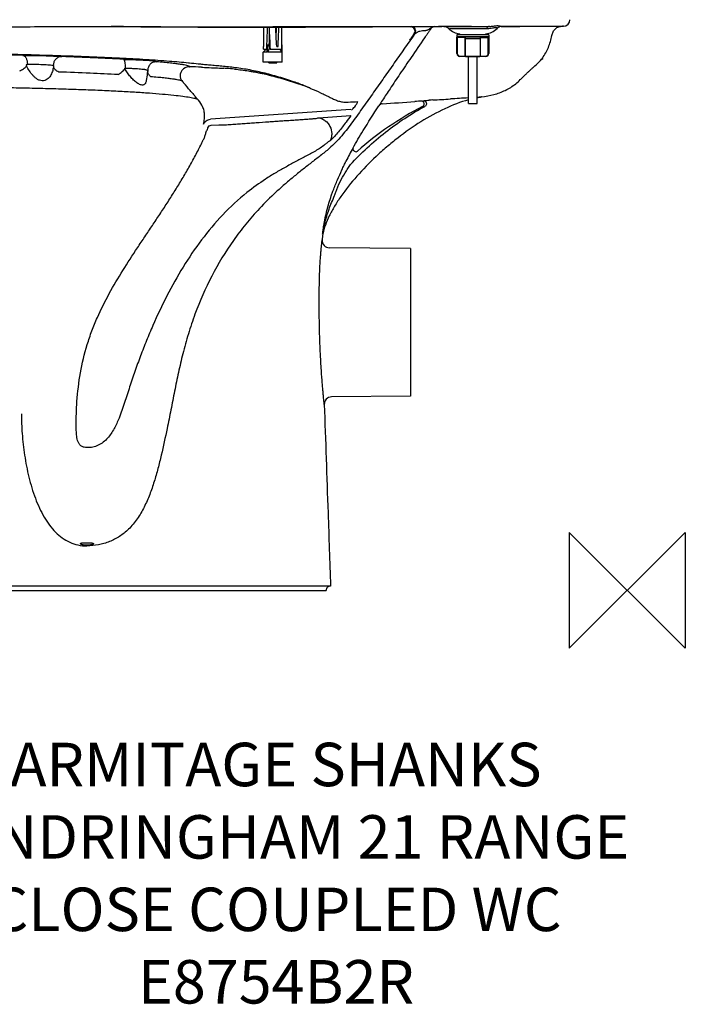
# Model space of a CAD drawing. Units: millimetres. Extents: x -676 to 40, y -286 to 778.
# Drawn here: x -419 to 40, y -286 to 394 of the extents above; entities that cross this region are included whole.
import ezdxf

# ---------------------------------------------------------------- set-up
doc = ezdxf.new("R2010")
doc.units = ezdxf.units.MM
doc.header["$LTSCALE"] = 54.820741
for name, color, linetype in [('DETAIL', 2, 'CONTINUOUS'), ('Origin', 6, 'CONTINUOUS'), ('Text', 7, 'CONTINUOUS')]:
    doc.layers.add(name, color=color, linetype=linetype)
doc.styles.add('Fastrack', font='simplex.shx')

# ---------------------------------------------------------------- blocks, each defined once
blk = doc.blocks.new('ORIGIN')
at = {"layer": 'Origin'}
blk.add_lwpolyline([(-20, 20), (-20, -20), (20, 20), (20, -20)], close=True, dxfattribs=at)

msp = doc.modelspace()

# ---------------------------------------------------------------- linework, layer by layer
at = {"layer": 'DETAIL'}
for p, q in [((-250.88, 388.49), (-252.11, 388.49)), ((-237.32, 388.54), (-238.25, 388.54)), ((-237.1, 388.55), (-237.32, 388.54)), ((-141.39, 389.14), (-139.71, 389.15)), ((-126.65, 389.08), (-126.68, 389.11)), ((-74.2, 389.29), (-86.42, 389.25)), ((-86.4, 389.26), (-86.42, 389.25)), ((-86.42, 389.26), (-86.4, 389.26)), ((-74.16, 389.29), (-74.2, 389.29)), ((-44.66, 389.39), (-74.16, 389.29)), ((-74.16, 389.29), (-44.6, 389.39)), ((-44.54, 389.39), (-44.66, 389.39)), ((-44.6, 389.39), (-44.42, 389.39)), ((-44.23, 389.39), (-44.54, 389.39)), ((-44.42, 389.39), (-44.08, 389.39)), ((-44.08, 389.39), (-44.25, 389.39)), ((-141.35, 386.37), (-139.67, 386.37)), ((-95.6, 383.5), (-117.6, 383.5)), ((-117.6, 383.5), (-117.6, 381.82)), ((-117.6, 381.82), (-117.6, 381.8)), ((-95.61, 382.1), (-117.59, 382.1)), ((-112.58, 381.6), (-117.59, 381.6)), ((-117.59, 370.5), (-117.59, 381.6)), ((-117.3, 381.69), (-117.3, 381.6)), ((-117.3, 381.6), (-117.3, 370.5)), ((-95.91, 381.8), (-117.29, 381.8)), ((-115.6, 383.5), (-115.6, 384.1)), ((-112.58, 381.8), (-112.58, 381.6)), ((-111.78, 380.8), (-101.42, 380.8)), ((-111.78, 368.5), (-111.78, 380.8)), ((-111.58, 368.8), (-111.58, 380.8)), ((-101.62, 380.8), (-101.62, 368.8)), ((-101.42, 380.8), (-101.42, 368.5)), ((-100.62, 381.8), (-100.62, 381.6)), ((-100.62, 381.6), (-95.6, 381.6)), ((-97.6, 383.5), (-97.6, 384.1)), ((-95.9, 370.5), (-95.9, 381.69)), ((-95.6, 383.5), (-95.6, 381.82)), ((-95.6, 381.82), (-95.6, 381.8)), ((-95.6, 381.6), (-95.6, 370.5)), ((-251, 375.5), (-250.97, 375.5)), ((-251, 373.5), (-251, 375.5)), ((-248.48, 376.5), (-247.6, 376.5)), ((-248.48, 371.5), (-248.48, 376.5)), ((-247.9, 371.5), (-247.9, 376.5)), ((-247.9, 371.5), (-246.5, 374.3)), ((-247.6, 376.5), (-246.5, 374.3)), ((-247.3, 376.36), (-247.38, 376.06)), ((-247.29, 376.43), (-247.3, 376.36)), ((-247.24, 376.66), (-247.29, 376.43)), ((-246.5, 374.5), (-246.6, 374.5)), ((-241.89, 375.5), (-240.93, 375.5)), ((-238.03, 376.5), (-238.34, 376.5)), ((-238.03, 371.5), (-238.03, 376.5)), ((-238, 364.5), (-238, 376.5)), ((-251.2, 371.5), (-249.2, 373.5)), ((-248.48, 371.5), (-251.2, 371.5)), ((-251.2, 364.5), (-251.2, 371.5)), ((-251, 373.5), (-248.48, 373.5)), ((-238.03, 371.5), (-247.9, 371.5)), ((-246.41, 373.5), (-238.38, 373.5)), ((-238.03, 371.5), (-240.02, 373.5)), ((-117.3, 370.5), (-117.59, 370.5)), ((-115.6, 368.8), (-97.6, 368.8)), ((-115.6, 368.8), (-115.6, 368.5)), ((-111.78, 368.5), (-115.6, 368.5)), ((-111.56, 368.5), (-101.64, 368.5)), ((-109.6, 336), (-109.6, 368.5)), ((-103.6, 336), (-103.6, 368.5)), ((-97.6, 368.5), (-101.42, 368.5)), ((-97.6, 368.8), (-97.6, 368.5)), ((-95.9, 370.5), (-95.6, 370.5)), ((-59.35, 366.5), (-58.35, 367.08)), ((-58.35, 367.08), (-58.88, 367.08)), ((-58.35, 367.08), (-58.35, 367.84)), ((-325.81, 365.36), (-324.74, 364.9)), ((-301.94, 361.43), (-301.87, 361.42)), ((-238, 364.5), (-251.2, 364.5)), ((-247.35, 364), (-247.35, 364.5)), ((-247.35, 364), (-241.85, 364)), ((-241.85, 364), (-241.85, 364.5)), ((-331.96, 359.36), (-330.89, 358.9)), ((-229.21, 350.69), (-229.51, 350.79)), ((-296.44, 338.99), (-298.01, 340.81)), ((-204.91, 340.18), (-204.59, 340.02)), ((-193.33, 336.97), (-192.55, 337.02)), ((-109.6, 336), (-103.6, 336)), ((-190.77, 331.9), (-287.65, 325.13)), ((-212.98, 326.22), (-190.69, 327.78)), ((-287.09, 321.04), (-281.87, 321.4)), ((-209.16, 253), (-209.14, 253.17)), ((-208.79, 252.91), (-208.75, 253.1)), ((-210.08, 245.93), (-210.08, 245.91)), ((-149.6, 236), (-205.57, 236.49)), ((-149.6, 236), (-149.6, 134)), ((-149.6, 134), (-204.1, 133.52)), ((-372.81, 30.7), (-372.78, 30.7)), ((-372.78, 30.7), (-372.78, 31.13)), ((-333.09, 3), (-554.01, 3)), ((-251.89, 3), (-333.09, 3)), ((-204.7, 3), (-251.89, 3)), ((-551.01, 0), (-207.7, 0))]:
    msp.add_line(p, q, dxfattribs=at)
for centre, radius, start, end in [((-609.05, -31058.13), 31448.3, 89.414531, 89.539137), ((-149.42, 385.97), 3, 325.01106, 90.25609), ((-148.99, 386.1), 3, 325.01846, 90.19488), ((-133.34, 386.15), 3, 90.19546, 145.17549), ((-133.01, 386.05), 3, 103.98486, 145.17261), ((-133.01, 386.04), 3.01, 90.28111, 103.95543), ((-126.66, 384.11), 5, 45.74469, 90.23136), ((-126.63, 384.08), 5, 45.86309, 90.24555), ((-114.1, 397), 13, 225.74431, 263.37065), ((-93.3, 2089.63), 1700.37, 269.59209, 269.93857), ((-99.1, 397), 13, 276.63009, 315.14153), ((-99.1, 397), 13, 276.63429, 315.14162), ((-86.4, 384.25), 5, 90.22373, 134.88403), ((-86.4, 384.28), 4.97, 134.45857, 134.95129), ((-86.36, 384.32), 4.97, 94.33024, 135.13159), ((-86.38, 384.26), 5, 90.212, 134.46132), ((-44.19, 376.53), 12.86, 90.20961, 92.09109), ((-44.1, 393.89), 4.5, 270.22379, 0), ((2572.41, -1491.39), 3296, 145.37457, 145.66206), ((-117.36, 381.8), 0.242, 180.10108, 181.05972), ((-117.29, 382.1), 0.3, 179.97607, 269.96969), ((-100.61, 380.8), 1, 167.17213, 179.97178), ((-100.62, 380.8), 1, 154.28998, 167.12993), ((-100.61, 380.8), 1, 141.43502, 154.25257), ((-100.61, 380.8), 1, 128.56917, 141.39346), ((-100.61, 380.79), 1.01, 115.71722, 128.52799), ((-100.61, 380.79), 1.01, 102.85351, 115.68074), ((-100.61, 380.79), 1.01, 90.02749, 102.81282), ((-95.91, 382.1), 0.3, 270.03031, 0.02393), ((-97.38, 381.97), 1.78, 1.57166, 2.06333), ((-117.11, 381.82), 21.51, 359.9882, 0.29274), ((-95.29, 381.79), 0.312, 178.98258, 179.66371), ((-100.01, 397.14), 16.6, 285.40353, 285.86745), ((-542.64, -4374.57), 4745.45, 88.48245, 89.11613), ((-115.6, 370.5), 2, 180, 270), ((-115.6, 370.5), 1.7, 180, 270), ((-97.6, 370.5), 2, 270, 0), ((-97.6, 370.5), 1.7, 270, 0), ((-302.18, 355.28), 6.15, 87.79773, 145.76344), ((-363.53, -1210.58), 1573.21, 87.4564, 87.75385), ((-289.7, 137.23), 223.39, 86.62918, 87.09739), ((-284.95, 217.94), 142.54, 84.37219, 86.62732), ((-302.11, 355.24), 6.23, 145.83562, 165.22489), ((-289.05, 189.64), 171.21, 76.53164, 77.27288), ((-290.36, 178.69), 182.17, 76.69066, 76.93255), ((-302.38, 355.21), 5.96, 207.28947, 220.62947), ((-394.85, 276.39), 115.55, 40.29713, 40.43194), ((-366.17, 300.75), 77.92, 39.9792, 40.27288), ((-400.66, 271.85), 122.92, 39.81981, 39.97294), ((-443.11, 236.43), 178.2, 39.65643, 39.82643), ((-288.37, 172.31), 187.7, 68.31061, 70.37696), ((-275.59, 204.58), 152.99, 68.07701, 68.29163), ((38.13, 631.62), 444.48, 220.51577, 220.8645), ((-12.44, -1423.02), 1765.61, 93.15463, 93.55979), ((-90.19, 272.89), 68.5, 98.67918, 101.30357), ((-88.83, 266.83), 74.72, 99.19363, 101.40052), ((-326.05, 313.37), 39.15, 40.45714, 40.87168), ((-306.57, 327.51), 14.96, 16.81951, 22.50719), ((-168.83, 332.86), 2.99, 93.67659, 146.82206), ((5.17, -1838.89), 2181.58, 93.8556, 93.98926), ((-155.9, 422.2), 85.67, 279.66124, 280.53176), ((-126.21, 179.23), 159.45, 92.87562, 93.73449), ((-187.07, 1348.65), 1011.56, 272.99526, 273.68458), ((-523.84, 422), 256.1, 335.50475, 335.82559), ((-14.26, 207.79), 200.35, 150.83904, 153.83332), ((-44.94, 226.17), 166.31, 173.18213, 174.54946), ((-208.21, 245.72), 2, 167.63266, 172.83428), ((-208.09, 245.67), 2, 167.99227, 173.16039), ((-205.52, 241.49), 5, 174.54146, 269.4998), ((-204.06, 128.52), 5, 90.49972, 181.93292)]:
    msp.add_arc(centre, radius, start, end, dxfattribs=at)
for centre, major_axis, ratio, start_param, end_param in [((-244.6, 364.88), (0, 122.12), 0.052408, 1.37497, 1.483708), ((-244.6, 402.12), (5.55, 122.12), 0.02615, -4.600775, -4.474626), ((-244.6, 402.12), (-5.55, 122.12), 0.02615, 1.679967, 1.806184), ((-244.6, 364.88), (-5.55, 122.12), 0.02615, -1.484896, -1.375728), ((-244.6, 364.88), (2.82, 62.01), 0.02615, -1.27966, -1.175467), ((-244.6, 364.88), (5.55, 122.12), 0.02615, -1.48252, -1.37333), ((-244.6, 402.12), (0, 122.12), 0.052408, 4.475813, 4.602178), ((-244.6, 402.12), (2.82, 62.01), 0.02615, -4.421253, -4.288102)]:
    msp.add_ellipse(centre, major_axis=major_axis, ratio=ratio, start_param=start_param, end_param=end_param, dxfattribs=at)
for points, knots in [([(-449.74, 388.94), (-441.06, 388.92), (-424.56, 388.97), (-400.65, 389.17), (-378.12, 389.27), (-363.4, 389.23), (-356.1, 389.15)], [0, 0, 0, 0, 0.277914, 0.528572, 0.766009, 1, 1, 1, 1]), ([(-356.1, 389.15), (-337.89, 389.07), (-300.68, 388.95), (-244.42, 389.08), (-187.32, 389.2), (-149.21, 389.27), (-130.16, 389.31)], [0, 0, 0, 0, 0.241806, 0.493978, 0.746989, 1, 1, 1, 1]), ([(-252.11, 388.49), (-259.11, 388.47), (-270.97, 388.44), (-282.84, 388.48), (-287.71, 388.53)], [0, 0, 0, 0, 0.589579, 1, 1, 1, 1]), ([(-252.1, 388.61), (-252.1, 388.61), (-252.08, 388.61), (-252.06, 388.62), (-252.01, 388.62), (-251.95, 388.62), (-251.87, 388.62), (-251.73, 388.63), (-251.5, 388.63), (-251.19, 388.64), (-250.81, 388.64), (-250.38, 388.65), (-249.69, 388.65), (-248.71, 388.66), (-247.43, 388.67), (-246.04, 388.68), (-245.09, 388.68), (-244.6, 388.69)], [0, 0, 0, 0, 0.001235, 0.004856, 0.010874, 0.019274, 0.030033, 0.043129, 0.0762, 0.118165, 0.16862, 0.227081, 0.29298, 0.4445, 0.617368, 0.804929, 1, 1, 1, 1]), ([(-250.89, 388.59), (-251.06, 388.59), (-251.3, 388.6), (-251.6, 388.6), (-251.78, 388.6), (-251.91, 388.6), (-252, 388.6), (-252.05, 388.61), (-252.08, 388.61), (-252.09, 388.61), (-252.1, 388.61), (-252.1, 388.61)], [0, 0, 0, 0, 0.430413, 0.602424, 0.744429, 0.855652, 0.935543, 0.963612, 0.983702, 0.995798, 1, 1, 1, 1]), ([(-244.6, 388.69), (-244.11, 388.69), (-243.15, 388.69), (-241.77, 388.69), (-240.49, 388.69), (-239.51, 388.69), (-238.82, 388.69), (-238.38, 388.69), (-238.01, 388.69), (-237.69, 388.69), (-237.47, 388.68), (-237.33, 388.68), (-237.25, 388.68), (-237.19, 388.68), (-237.14, 388.68), (-237.12, 388.67), (-237.1, 388.68), (-237.1, 388.67)], [0, 0, 0, 0, 0.195074, 0.382639, 0.55551, 0.707033, 0.772933, 0.831393, 0.881847, 0.923811, 0.95688, 0.969976, 0.980734, 0.989131, 0.995149, 0.998769, 1, 1, 1, 1]), ([(-237.1, 388.67), (-237.1, 388.67), (-237.11, 388.67), (-237.12, 388.67), (-237.14, 388.67), (-237.19, 388.67), (-237.27, 388.66), (-237.4, 388.66), (-237.55, 388.66), (-237.83, 388.65), (-238.06, 388.65), (-238.22, 388.65)], [0, 0, 0, 0, 0.004183, 0.016249, 0.036289, 0.064302, 0.144066, 0.25514, 0.397044, 0.569048, 1, 1, 1, 1]), ([(-219.89, 388.63), (-221.33, 388.62), (-227.06, 388.59), (-232.8, 388.56), (-237.1, 388.55)], [0, 0, 0, 0, 0.250278, 1, 1, 1, 1]), ([(-149.43, 388.97), (-149.39, 388.98), (-149.25, 389.01), (-149.1, 389.05), (-149, 389.1)], [0, 0, 0, 0, 0.242601, 1, 1, 1, 1]), ([(-149, 389.1), (-148.99, 389.1), (-148.95, 389.1), (-148.87, 389.1), (-148.72, 389.1), (-148.49, 389.11), (-148.17, 389.11), (-147.59, 389.12), (-146.7, 389.12), (-145.5, 389.13), (-144.17, 389.13), (-142.79, 389.14), (-141.86, 389.14), (-141.39, 389.14)], [0, 0, 0, 0, 0.003531, 0.013744, 0.032849, 0.062813, 0.104593, 0.157862, 0.293247, 0.455395, 0.632147, 0.815161, 1, 1, 1, 1]), ([(-139.71, 389.15), (-139.32, 389.15), (-138.54, 389.15), (-137.39, 389.16), (-136.29, 389.16), (-135.28, 389.16), (-134.54, 389.16), (-134.05, 389.16), (-133.78, 389.16), (-133.58, 389.16), (-133.45, 389.16), (-133.38, 389.15), (-133.35, 389.16), (-133.35, 389.15)], [0, 0, 0, 0, 0.183686, 0.365869, 0.542221, 0.704489, 0.840312, 0.89387, 0.936023, 0.966439, 0.986005, 0.996483, 1, 1, 1, 1]), ([(-139.67, 386.37), (-139.44, 386.4), (-138.98, 386.47), (-138.32, 386.64), (-137.68, 386.89), (-137.08, 387.22), (-136.62, 387.51), (-136.27, 387.72), (-136.06, 387.83), (-135.89, 387.88), (-135.82, 387.88), (-135.8, 387.87), (-135.8, 387.87)], [0, 0, 0, 0, 0.164308, 0.32842, 0.491874, 0.653982, 0.811751, 0.884028, 0.940937, 0.99062, 0.997742, 1, 1, 1, 1]), ([(-135.47, 387.76), (-135.47, 387.76), (-135.49, 387.73), (-135.5, 387.7), (-135.56, 387.62), (-135.63, 387.51), (-135.74, 387.35), (-135.87, 387.16), (-136.03, 386.91), (-136.31, 386.51), (-136.7, 385.94), (-137.22, 385.19), (-137.78, 384.38), (-138.16, 383.83), (-138.35, 383.55)], [0, 0, 0, 0, 0.002922, 0.012575, 0.029925, 0.055987, 0.091799, 0.138242, 0.195684, 0.263559, 0.424032, 0.605702, 0.799305, 1, 1, 1, 1]), ([(-135.8, 387.87), (-135.77, 387.86), (-135.66, 387.82), (-135.55, 387.78), (-135.47, 387.76)], [0, 0, 0, 0, 0.26828, 1, 1, 1, 1]), ([(-133.35, 389.15), (-133.32, 389.14), (-133.21, 389.1), (-133.1, 389.07), (-133.02, 389.05)], [0, 0, 0, 0, 0.268131, 1, 1, 1, 1]), ([(-126.65, 389.08), (-127.19, 389.08), (-129.31, 389.07), (-131.43, 389.06), (-133.02, 389.05)], [0, 0, 0, 0, 0.250731, 1, 1, 1, 1]), ([(-130.16, 389.31), (-124.81, 389.32), (-116.56, 389.33), (-108.31, 389.32), (-105.41, 389.3)], [0, 0, 0, 0, 0.648282, 1, 1, 1, 1]), ([(-126.68, 389.11), (-126.68, 389.11), (-126.65, 389.11), (-126.63, 389.11), (-126.57, 389.11), (-126.49, 389.12), (-126.39, 389.12), (-126.21, 389.12), (-125.92, 389.12), (-125.51, 389.13), (-125.02, 389.13), (-124.43, 389.14), (-123.5, 389.15), (-122.13, 389.16), (-120.29, 389.17), (-118.19, 389.18), (-115.88, 389.19), (-113.39, 389.2), (-109.87, 389.22), (-105.39, 389.23), (-100.16, 389.25), (-96.75, 389.26), (-95.13, 389.26)], [0, 0, 0, 0, 0.000327, 0.001388, 0.003183, 0.005711, 0.008971, 0.012958, 0.023091, 0.036067, 0.051824, 0.07029, 0.09138, 0.141032, 0.199862, 0.266787, 0.34057, 0.419851, 0.503164, 0.67569, 0.84546, 1, 1, 1, 1]), ([(-126.2, 388.85), (-126.29, 388.91), (-126.43, 389.01), (-126.59, 389.08), (-126.65, 389.08)], [0, 0, 0, 0, 0.636395, 1, 1, 1, 1]), ([(-123.17, 387.69), (-123.17, 387.69), (-123.14, 387.69), (-123.13, 387.69), (-123.07, 387.69), (-123.03, 387.69), (-123, 387.69)], [0, 0, 0, 0, 0.057855, 0.243874, 0.558004, 1, 1, 1, 1]), ([(-123, 387.69), (-122.63, 387.7), (-121.55, 387.71), (-118.29, 387.73), (-112.65, 387.76), (-105.1, 387.78), (-99.73, 387.79), (-97.12, 387.8)], [0, 0, 0, 0, 0.043306, 0.124589, 0.378181, 0.696797, 1, 1, 1, 1]), ([(-95.13, 389.26), (-95.31, 389.26), (-95.7, 389.19), (-96.24, 388.88), (-96.73, 388.41), (-96.99, 388.02), (-97.12, 387.8)], [0, 0, 0, 0, 0.216522, 0.449159, 0.708818, 1, 1, 1, 1]), ([(-97.12, 387.8), (-96.02, 387.8), (-94.42, 387.96), (-92.46, 388.36), (-91.42, 388.58), (-90.73, 388.63), (-90.36, 388.59), (-90.1, 388.48), (-89.9, 388.29), (-89.81, 388.06), (-89.84, 387.88), (-89.88, 387.83)], [0, 0, 0, 0, 0.420272, 0.609954, 0.768148, 0.828328, 0.87431, 0.908736, 0.935536, 0.975154, 1, 1, 1, 1]), ([(-95.13, 389.26), (-94.17, 389.26), (-92.79, 389.39), (-91.04, 389.66), (-89.9, 389.8), (-88.91, 389.8), (-88.08, 389.63), (-87.38, 389.42), (-86.94, 389.31), (-86.73, 389.28)], [0, 0, 0, 0, 0.337526, 0.49101, 0.627274, 0.742717, 0.840367, 0.925072, 1, 1, 1, 1]), ([(-86.64, 389.18), (-86.66, 389.16), (-86.78, 389.1), (-86.89, 389.02), (-86.97, 388.95)], [0, 0, 0, 0, 0.209211, 1, 1, 1, 1]), ([(-86.73, 389.28), (-86.71, 389.28), (-86.6, 389.27), (-86.5, 389.26), (-86.42, 389.26)], [0, 0, 0, 0, 0.237246, 1, 1, 1, 1]), ([(-86.42, 389.25), (-86.43, 389.25), (-86.51, 389.24), (-86.58, 389.21), (-86.64, 389.18)], [0, 0, 0, 0, 0.192127, 1, 1, 1, 1]), ([(-86.4, 389.26), (-85.5, 389.26), (-81.42, 389.27), (-77.34, 389.28), (-74.16, 389.29)], [0, 0, 0, 0, 0.220315, 1, 1, 1, 1]), ([(-52.05, 382.96), (-51.87, 383.83), (-51.48, 385.13), (-50.56, 386.67), (-49.65, 387.67), (-48.54, 388.45), (-46.9, 389.15), (-45.55, 389.35), (-44.66, 389.38)], [0, 0, 0, 0, 0.249831, 0.374964, 0.500056, 0.625141, 0.750264, 1, 1, 1, 1]), ([(-146.53, 384.38), (-151.26, 377.61), (-158.37, 367.46), (-167.86, 353.94), (-174.99, 343.81), (-180.96, 335.37), (-185.76, 328.65), (-189.39, 323.63), (-193.09, 318.65), (-196.94, 313.79), (-201.09, 309.19), (-204.1, 306.36), (-205.65, 305)], [0, 0, 0, 0, 0.249923, 0.374925, 0.499948, 0.624987, 0.68751, 0.750033, 0.812553, 0.87506, 0.937545, 1, 1, 1, 1]), ([(-150.02, 379.93), (-149.83, 380.21), (-149.44, 380.76), (-148.87, 381.57), (-148.33, 382.34), (-147.91, 382.94), (-147.61, 383.36), (-147.42, 383.62), (-147.27, 383.83), (-147.16, 383.99), (-147.07, 384.11), (-147.02, 384.19), (-146.98, 384.22), (-146.97, 384.25), (-146.96, 384.25)], [0, 0, 0, 0, 0.192098, 0.380499, 0.561338, 0.72567, 0.796448, 0.856499, 0.904789, 0.941691, 0.968361, 0.986148, 0.996321, 1, 1, 1, 1]), ([(-146.96, 384.25), (-146.92, 384.26), (-146.78, 384.29), (-146.63, 384.33), (-146.53, 384.38)], [0, 0, 0, 0, 0.243065, 1, 1, 1, 1]), ([(-146.53, 384.38), (-146.52, 384.38), (-146.49, 384.39), (-146.43, 384.41), (-146.31, 384.46), (-146.12, 384.55), (-145.85, 384.69), (-145.41, 384.97), (-144.81, 385.35), (-144.03, 385.77), (-142.88, 386.18), (-141.96, 386.31), (-141.35, 386.37)], [0, 0, 0, 0, 0.004161, 0.014595, 0.035427, 0.072594, 0.128642, 0.197471, 0.349853, 0.508926, 0.671135, 1, 1, 1, 1]), ([(-117.59, 382.1), (-117.59, 382.1), (-117.59, 382.09), (-117.59, 382.08), (-117.6, 382.05), (-117.6, 382.02), (-117.6, 381.98), (-117.6, 381.91), (-117.6, 381.86), (-117.6, 381.82)], [0, 0, 0, 0, 0.019564, 0.070826, 0.154666, 0.269888, 0.414779, 0.586957, 1, 1, 1, 1]), ([(-117.3, 381.68), (-117.34, 381.68), (-117.41, 381.69), (-117.49, 381.7), (-117.54, 381.73), (-117.58, 381.75), (-117.6, 381.78), (-117.6, 381.8)], [0, 0, 0, 0, 0.332655, 0.625076, 0.746533, 0.84853, 1, 1, 1, 1]), ([(-117.29, 381.8), (-117.29, 381.8), (-117.3, 381.79), (-117.3, 381.77), (-117.3, 381.73), (-117.3, 381.7), (-117.3, 381.69)], [0, 0, 0, 0, 0.08019, 0.280356, 0.594717, 1, 1, 1, 1]), ([(-111.58, 380.8), (-111.58, 380.93), (-111.63, 381.19), (-111.85, 381.53), (-112.19, 381.75), (-112.45, 381.8), (-112.58, 381.8)], [0, 0, 0, 0, 0.250014, 0.500009, 0.749998, 1, 1, 1, 1]), ([(-111.78, 380.8), (-111.78, 380.9), (-111.82, 381.11), (-112, 381.38), (-112.27, 381.56), (-112.48, 381.6), (-112.58, 381.6)], [0, 0, 0, 0, 0.249992, 0.499982, 0.749983, 1, 1, 1, 1]), ([(-100.62, 381.6), (-100.72, 381.6), (-100.93, 381.56), (-101.2, 381.38), (-101.38, 381.11), (-101.42, 380.9), (-101.42, 380.8)], [0, 0, 0, 0, 0.250017, 0.500018, 0.750008, 1, 1, 1, 1]), ([(-100.53, 340.61), (-97.71, 340.98), (-92.12, 342.01), (-85.37, 344.36), (-80.4, 347.12), (-76.94, 349.62), (-74.3, 352), (-72.28, 353.99), (-70.78, 355.5), (-69.27, 357), (-67.71, 358.45), (-66.12, 359.87), (-63.97, 361.72), (-61.35, 364.12), (-58.54, 367.33), (-56.19, 370.9), (-53.75, 376.04), (-52.6, 380.17), (-52.05, 382.96)], [0, 0, 0, 0, 0.125003, 0.249924, 0.312441, 0.374948, 0.437458, 0.468723, 0.499988, 0.531237, 0.562477, 0.593727, 0.624989, 0.687499, 0.750006, 0.812527, 0.875045, 1, 1, 1, 1]), ([(-95.9, 381.69), (-95.9, 381.7), (-95.9, 381.73), (-95.9, 381.77), (-95.9, 381.79), (-95.9, 381.8), (-95.91, 381.8)], [0, 0, 0, 0, 0.405286, 0.719646, 0.919811, 1, 1, 1, 1]), ([(-95.9, 381.68), (-95.86, 381.68), (-95.79, 381.69), (-95.71, 381.7), (-95.65, 381.73), (-95.62, 381.75), (-95.6, 381.78), (-95.6, 381.8)], [0, 0, 0, 0, 0.332658, 0.625076, 0.74653, 0.848527, 1, 1, 1, 1]), ([(-95.6, 382.08), (-95.6, 382.09), (-95.6, 382.09), (-95.61, 382.1), (-95.61, 382.1)], [0, 0, 0, 0, 0.724717, 1, 1, 1, 1]), ([(-95.6, 382.04), (-95.6, 382.04), (-95.6, 382.06), (-95.6, 382.07), (-95.6, 382.08)], [0, 0, 0, 0, 0.299556, 1, 1, 1, 1]), ([(-95.6, 381.93), (-95.6, 381.94), (-95.6, 381.97), (-95.6, 382), (-95.6, 382.02)], [0, 0, 0, 0, 0.281094, 1, 1, 1, 1]), ([(-302.7, 363.92), (-307.06, 364.38), (-316.76, 365.24), (-332.66, 366.35), (-351.12, 367.36), (-371.72, 368.27), (-394.01, 369.05), (-425.8, 369.94), (-450.1, 370.39), (-466.52, 370.64)], [0, 0, 0, 0, 0.080183, 0.178042, 0.291601, 0.418298, 0.555293, 0.699731, 1, 1, 1, 1]), ([(-416.96, 369.22), (-414.36, 369.23), (-409.05, 369.2), (-402.51, 369.06), (-397.51, 368.89), (-394.43, 368.74), (-392.03, 368.59), (-390.67, 368.47), (-390.14, 368.4)], [0, 0, 0, 0, 0.290227, 0.594116, 0.731118, 0.848309, 0.939524, 1, 1, 1, 1]), ([(-416.96, 369.22), (-416.75, 369.21), (-416.32, 369.09), (-415.74, 368.7), (-415.21, 368.12), (-414.57, 367.07), (-414.03, 365.41), (-413.88, 363.98), (-413.88, 363.23)], [0, 0, 0, 0, 0.085903, 0.18034, 0.287538, 0.408886, 0.688881, 1, 1, 1, 1]), ([(-390.14, 368.4), (-390.89, 368.4), (-392.43, 368.09), (-394.37, 366.76), (-395.68, 364.76), (-395.99, 363.19), (-396, 362.4)], [0, 0, 0, 0, 0.244939, 0.493376, 0.745692, 1, 1, 1, 1]), ([(-347.55, 366.49), (-354.25, 366.87), (-368.44, 367.58), (-382.63, 368.13), (-390.14, 368.4)], [0, 0, 0, 0, 0.471741, 1, 1, 1, 1]), ([(-149.18, 367.79), (-151.75, 364.03), (-156.62, 356.86), (-163.19, 347.04), (-168, 339.7), (-170.53, 335.78), (-171.34, 334.49)], [0, 0, 0, 0, 0.341927, 0.649957, 0.886078, 1, 1, 1, 1]), ([(-111.58, 368.8), (-111.58, 368.76), (-111.56, 368.68), (-111.5, 368.58), (-111.4, 368.52), (-111.32, 368.5), (-111.28, 368.5)], [0, 0, 0, 0, 0.250465, 0.500614, 0.750403, 1, 1, 1, 1]), ([(-101.62, 368.8), (-101.62, 368.76), (-101.63, 368.68), (-101.7, 368.58), (-101.8, 368.52), (-101.88, 368.5), (-101.92, 368.5)], [0, 0, 0, 0, 0.250465, 0.500614, 0.750403, 1, 1, 1, 1]), ([(-419.17, 358.57), (-418.27, 358.96), (-416.55, 359.96), (-415.03, 361.24), (-414.35, 361.97)], [0, 0, 0, 0, 0.49619, 1, 1, 1, 1]), ([(-414.35, 361.97), (-414.41, 362.09), (-414.48, 362.36), (-414.43, 362.76), (-414.24, 363.11), (-414, 363.22), (-413.88, 363.23)], [0, 0, 0, 0, 0.261358, 0.525616, 0.774465, 1, 1, 1, 1]), ([(-395.89, 361.35), (-396.06, 360.26), (-396.55, 358.11), (-397.66, 355.56), (-398.96, 353.79), (-400.2, 352.66), (-401.76, 351.87), (-403.6, 351.62), (-405.48, 352.01), (-407.24, 352.89), (-408.82, 354.09), (-410.66, 355.95), (-412.57, 358.56), (-413.8, 360.82), (-414.35, 361.97)], [0, 0, 0, 0, 0.11491, 0.228064, 0.284614, 0.341821, 0.400896, 0.46336, 0.52947, 0.597534, 0.66592, 0.733906, 0.867993, 1, 1, 1, 1]), ([(-413.88, 363.23), (-412.15, 363.24), (-408.6, 363.21), (-404.24, 363.07), (-400.92, 362.89), (-398.86, 362.75), (-397.26, 362.59), (-396.36, 362.48), (-396, 362.4)], [0, 0, 0, 0, 0.290112, 0.59387, 0.730807, 0.847973, 0.939262, 1, 1, 1, 1]), ([(-396, 362.4), (-395.98, 362.4), (-395.95, 362.36), (-395.9, 362.22), (-395.86, 361.99), (-395.85, 361.68), (-395.87, 361.46), (-395.89, 361.35)], [0, 0, 0, 0, 0.053968, 0.140867, 0.397256, 0.705171, 1, 1, 1, 1]), ([(-392.21, 357.76), (-392.67, 357.95), (-393.54, 358.38), (-394.93, 359.46), (-395.69, 360.57), (-395.89, 361.35)], [0, 0, 0, 0, 0.280412, 0.544148, 1, 1, 1, 1]), ([(-347.55, 366.49), (-346.29, 366.47), (-343.76, 366.41), (-340.03, 366.31), (-336.46, 366.18), (-333.23, 366.03), (-330.8, 365.89), (-329.13, 365.77), (-328.11, 365.68), (-327.27, 365.6), (-326.61, 365.52), (-326.14, 365.45), (-325.9, 365.39), (-325.81, 365.36)], [0, 0, 0, 0, 0.174024, 0.348026, 0.514269, 0.665355, 0.794565, 0.849125, 0.896151, 0.935118, 0.965598, 0.987278, 1, 1, 1, 1]), ([(-347.55, 366.49), (-347.46, 366.47), (-347.26, 366.31), (-347.06, 365.92), (-346.87, 365.35), (-346.63, 364.27), (-346.46, 362.63), (-346.43, 361.24), (-346.44, 360.49)], [0, 0, 0, 0, 0.045117, 0.113834, 0.210108, 0.332652, 0.641415, 1, 1, 1, 1]), ([(-346.67, 359.85), (-346.71, 359.91), (-346.75, 360.04), (-346.73, 360.25), (-346.64, 360.43), (-346.5, 360.49), (-346.44, 360.49)], [0, 0, 0, 0, 0.252281, 0.505555, 0.755997, 1, 1, 1, 1]), ([(-346.44, 360.49), (-345.59, 360.47), (-343.91, 360.42), (-341.42, 360.31), (-339.05, 360.18), (-336.89, 360.03), (-335.28, 359.89), (-334.16, 359.77), (-333.49, 359.69), (-332.93, 359.61), (-332.49, 359.53), (-332.18, 359.45), (-332.02, 359.4), (-331.96, 359.36)], [0, 0, 0, 0, 0.173835, 0.347642, 0.513674, 0.664549, 0.793598, 0.848122, 0.895156, 0.934193, 0.964825, 0.986778, 1, 1, 1, 1]), ([(-324.74, 364.9), (-325.53, 364.92), (-327.14, 364.64), (-329.18, 363.31), (-330.56, 361.3), (-330.89, 359.7), (-330.89, 358.9)], [0, 0, 0, 0, 0.249517, 0.499473, 0.749738, 1, 1, 1, 1]), ([(-301.94, 361.43), (-302.01, 361.5), (-302.21, 361.65), (-302.82, 361.94), (-303.99, 362.28), (-305.88, 362.69), (-308.41, 363.11), (-311.59, 363.56), (-315.41, 364.01), (-319.87, 364.47), (-323.05, 364.75), (-324.74, 364.9)], [0, 0, 0, 0, 0.012928, 0.031515, 0.087643, 0.170631, 0.28134, 0.42, 0.586398, 0.780001, 1, 1, 1, 1]), ([(-229.51, 350.79), (-233.13, 352.06), (-240.33, 354.39), (-251.09, 357.29), (-261.52, 359.48), (-269.89, 360.76), (-276.25, 361.46), (-280.69, 361.86), (-284.91, 362.21), (-288.86, 362.57), (-292.53, 362.92), (-296.91, 363.33), (-300.06, 363.64), (-302.07, 363.85)], [0, 0, 0, 0, 0.155436, 0.306919, 0.451744, 0.587115, 0.650388, 0.710846, 0.768249, 0.821857, 0.871699, 0.917935, 1, 1, 1, 1]), ([(-293.71, 361.08), (-292.4, 361.02), (-287.3, 360.79), (-282.19, 360.53), (-278.39, 360.33)], [0, 0, 0, 0, 0.255778, 1, 1, 1, 1]), ([(-351.32, 355.99), (-357.76, 356.34), (-371.39, 356.98), (-385.02, 357.51), (-392.21, 357.76)], [0, 0, 0, 0, 0.47238, 1, 1, 1, 1]), ([(-351.32, 355.99), (-350.99, 356.18), (-350.26, 356.68), (-348.67, 357.93), (-347.47, 359.04), (-346.67, 359.85)], [0, 0, 0, 0, 0.192163, 0.436389, 1, 1, 1, 1]), ([(-331.96, 351.82), (-332, 351.48), (-332.11, 350.84), (-332.44, 349.96), (-332.98, 349.24), (-333.79, 348.79), (-334.79, 348.71), (-335.91, 348.96), (-337.1, 349.5), (-338.75, 350.55), (-340.72, 352.24), (-342.88, 354.59), (-344.87, 357.15), (-346.09, 358.94), (-346.67, 359.85)], [0, 0, 0, 0, 0.047548, 0.091041, 0.131382, 0.171666, 0.21678, 0.2701, 0.331569, 0.399159, 0.544534, 0.695691, 0.84812, 1, 1, 1, 1]), ([(-330.85, 358.46), (-330.95, 357.93), (-331.34, 355.72), (-331.7, 353.51), (-331.96, 351.82)], [0, 0, 0, 0, 0.237696, 1, 1, 1, 1]), ([(-330.89, 358.9), (-330.88, 358.9), (-330.86, 358.86), (-330.84, 358.72), (-330.83, 358.57), (-330.85, 358.46)], [0, 0, 0, 0, 0.078162, 0.257818, 1, 1, 1, 1]), ([(-328.79, 354.49), (-329.39, 354.99), (-330.4, 356.19), (-330.82, 357.71), (-330.85, 358.46)], [0, 0, 0, 0, 0.510254, 1, 1, 1, 1]), ([(-306.9, 351.33), (-306.98, 351.4), (-307.2, 351.53), (-307.83, 351.79), (-308.99, 352.11), (-310.83, 352.49), (-313.26, 352.88), (-316.3, 353.28), (-319.94, 353.69), (-324.17, 354.11), (-327.18, 354.36), (-328.79, 354.49)], [0, 0, 0, 0, 0.014267, 0.034177, 0.092425, 0.176644, 0.287678, 0.425803, 0.590897, 0.782534, 1, 1, 1, 1]), ([(-307.67, 352.47), (-308.01, 353.12), (-308.45, 354.58), (-308.33, 356.1), (-308.14, 356.83)], [0, 0, 0, 0, 0.491792, 1, 1, 1, 1]), ([(-270.97, 359.79), (-269.36, 359.63), (-266.11, 359.26), (-262.06, 358.67), (-258.8, 358.13), (-256.33, 357.68), (-254.26, 357.28), (-252.59, 356.93), (-251.75, 356.75), (-251.33, 356.64)], [0, 0, 0, 0, 0.244517, 0.492464, 0.617249, 0.74308, 0.870518, 0.935069, 1, 1, 1, 1]), ([(-248.43, 355.97), (-244.53, 355.04), (-236.77, 352.95), (-229.13, 350.46), (-225.34, 349.11)], [0, 0, 0, 0, 0.498877, 1, 1, 1, 1]), ([(-465.27, 347.68), (-462.71, 347.65), (-457.61, 347.57), (-447.44, 347.44), (-434.81, 347.23), (-419.82, 346.94), (-405.12, 346.61), (-390.83, 346.23), (-377.08, 345.78), (-363.99, 345.27), (-351.7, 344.7), (-340.37, 344.07), (-330.12, 343.38), (-321.09, 342.65), (-313.38, 341.92), (-307.08, 341.17), (-302.74, 340.53), (-300.01, 340.01), (-298.5, 339.67), (-297.34, 339.35), (-296.7, 339.12), (-296.44, 338.99)], [0, 0, 0, 0, 0.045247, 0.090431, 0.180334, 0.26913, 0.356209, 0.440892, 0.522462, 0.600135, 0.673077, 0.740442, 0.801374, 0.855124, 0.901014, 0.93858, 0.967538, 0.978788, 0.987909, 0.994947, 1, 1, 1, 1]), ([(-299.78, 342.86), (-300.37, 343.55), (-302.43, 345.96), (-304.47, 348.41), (-305.92, 350.16)], [0, 0, 0, 0, 0.285403, 1, 1, 1, 1]), ([(-218.47, 346.51), (-219.34, 346.89), (-222.88, 348.4), (-226.48, 349.74), (-229.21, 350.69)], [0, 0, 0, 0, 0.247765, 1, 1, 1, 1]), ([(-218.47, 346.51), (-216.14, 345.54), (-212.69, 344.02), (-208.21, 341.83), (-206, 340.72), (-204.91, 340.18)], [0, 0, 0, 0, 0.505851, 0.755017, 1, 1, 1, 1]), ([(-204.59, 340.02), (-203.72, 339.59), (-201.98, 338.76), (-199.27, 337.68), (-196.36, 337.01), (-194.35, 336.94), (-193.33, 336.97)], [0, 0, 0, 0, 0.245434, 0.490371, 0.741345, 1, 1, 1, 1]), ([(-103.6, 340.31), (-103.34, 340.33), (-102.85, 340.38), (-101.98, 340.46), (-101.6, 340.5), (-100.55, 340.63), (-100.74, 340.6)], [0, 0, 0, 0, 0.270152, 0.539076, 0.804874, 1, 1, 1, 1]), ([(-103.6, 340.19), (-103.36, 340.23), (-102.88, 340.3), (-102.28, 340.38), (-101.81, 340.45), (-101.51, 340.49), (-101.27, 340.53), (-101.09, 340.55), (-100.95, 340.57), (-100.85, 340.59), (-100.8, 340.59), (-100.78, 340.6), (-100.77, 340.6)], [0, 0, 0, 0, 0.253658, 0.507101, 0.633649, 0.75993, 0.822865, 0.885496, 0.947331, 0.977208, 0.991042, 1, 1, 1, 1]), ([(-100.74, 340.6), (-100.74, 340.6), (-100.75, 340.6), (-100.76, 340.6), (-100.77, 340.6)], [0, 0, 0, 0, 0.101876, 1, 1, 1, 1]), ([(-100.74, 340.6), (-100.7, 340.59), (-100.63, 340.6), (-100.56, 340.6), (-100.53, 340.61)], [0, 0, 0, 0, 0.506821, 1, 1, 1, 1]), ([(-292.75, 333.24), (-292.98, 333.8), (-294.04, 335.98), (-295.5, 337.95), (-296.68, 339.33)], [0, 0, 0, 0, 0.250213, 1, 1, 1, 1]), ([(-109.62, 338.61), (-115.2, 337.04), (-126.49, 332.63), (-142.76, 323.59), (-155.92, 314.32), (-166.06, 306.06), (-175.68, 297.45), (-186.53, 286.33), (-195.9, 274.62), (-201.97, 265.3), (-205.6, 258.69), (-208.35, 252.35), (-209.61, 248.13), (-210.05, 246.09)], [0, 0, 0, 0, 0.123394, 0.256526, 0.395296, 0.465306, 0.534862, 0.669956, 0.795435, 0.853083, 0.90662, 0.955658, 1, 1, 1, 1]), ([(-190.9, 293.89), (-187.25, 297.95), (-179.55, 305.73), (-167.04, 316.39), (-153.64, 326.02), (-144.15, 331.66), (-139.26, 334.24)], [0, 0, 0, 0, 0.248683, 0.497876, 0.748181, 1, 1, 1, 1]), ([(-190.35, 331.35), (-190.17, 331.55), (-189.22, 332.59), (-188.22, 333.58), (-187.4, 334.38)], [0, 0, 0, 0, 0.184681, 1, 1, 1, 1]), ([(-189.22, 305.41), (-186.99, 309.44), (-181.19, 319.23), (-175.04, 328.81), (-171.34, 334.49)], [0, 0, 0, 0, 0.40415, 1, 1, 1, 1]), ([(-187.4, 334.38), (-187.25, 334.69), (-186.75, 335.69), (-186.25, 336.69), (-185.9, 337.39)], [0, 0, 0, 0, 0.302305, 1, 1, 1, 1]), ([(-141.24, 333.89), (-149.35, 329.79), (-165, 320.43), (-179.36, 309.19), (-186.11, 303.1)], [0, 0, 0, 0, 0.500002, 1, 1, 1, 1]), ([(-140.19, 335.86), (-140.22, 336.11), (-140.38, 336.86), (-140.98, 337.72), (-141.52, 337.75)], [0, 0, 0, 0, 0.313743, 1, 1, 1, 1]), ([(-141.24, 333.89), (-140.9, 334.09), (-140.31, 334.66), (-140.15, 335.47), (-140.19, 335.86)], [0, 0, 0, 0, 0.497651, 1, 1, 1, 1]), ([(-140.24, 337.97), (-139.98, 338.02), (-139.41, 338.1), (-138.2, 338.22), (-137.24, 338.29), (-136.6, 338.34)], [0, 0, 0, 0, 0.217471, 0.46868, 1, 1, 1, 1]), ([(-140.24, 337.97), (-140.07, 337.97), (-139.71, 337.88), (-139.25, 337.54), (-138.89, 337.05), (-138.65, 336.45), (-138.56, 335.81), (-138.65, 335.01), (-138.96, 334.46), (-139.26, 334.24)], [0, 0, 0, 0, 0.108539, 0.22691, 0.356057, 0.492704, 0.631134, 0.765094, 1, 1, 1, 1]), ([(-292.29, 321.81), (-292.04, 323.01), (-291.65, 325.2), (-291.54, 328.58), (-291.92, 330.72), (-292.25, 331.84)], [0, 0, 0, 0, 0.363277, 0.655383, 1, 1, 1, 1]), ([(-281.87, 321.4), (-281.51, 321.33), (-280.8, 321.25), (-279.72, 321.23), (-278.64, 321.27), (-277.2, 321.36), (-275.41, 321.49), (-272.53, 321.69), (-268.94, 321.94), (-264.63, 322.24), (-260.32, 322.55), (-254.58, 322.95), (-248.83, 323.35), (-243.09, 323.75), (-238.78, 324.05), (-234.47, 324.35), (-230.16, 324.65), (-226.57, 324.91), (-223.69, 325.11), (-221.54, 325.26), (-219.38, 325.41), (-217.59, 325.54), (-216.15, 325.63), (-215.07, 325.72), (-214.01, 325.88), (-213.31, 326.08), (-212.98, 326.22)], [0, 0, 0, 0, 0.015614, 0.031234, 0.046858, 0.062483, 0.093735, 0.124987, 0.18749, 0.249994, 0.312497, 0.375001, 0.500008, 0.562511, 0.625015, 0.687518, 0.750022, 0.812525, 0.843777, 0.875029, 0.90628, 0.937532, 0.953158, 0.968782, 0.984398, 1, 1, 1, 1]), ([(-212.98, 326.22), (-212.14, 326.05), (-210.51, 325.52), (-207.57, 323.78), (-204.76, 320.4), (-203.73, 316.14), (-204.08, 312.74), (-204.63, 311.11), (-204.99, 310.34)], [0, 0, 0, 0, 0.125483, 0.250928, 0.500027, 0.749284, 0.874655, 1, 1, 1, 1]), ([(-190.69, 327.78), (-191.8, 326.25), (-194.57, 322.46), (-198.3, 317.6), (-202.01, 313.34), (-203.98, 311.32), (-204.99, 310.34)], [0, 0, 0, 0, 0.25, 0.624977, 0.812487, 1, 1, 1, 1]), ([(-292.29, 321.81), (-292.13, 322.28), (-291.65, 323.16), (-290.56, 324.21), (-289.19, 324.91), (-288.17, 325.1), (-287.65, 325.13)], [0, 0, 0, 0, 0.243755, 0.491571, 0.743989, 1, 1, 1, 1]), ([(-289.27, 319.36), (-289.1, 319.81), (-288.52, 320.63), (-287.57, 321), (-287.09, 321.04)], [0, 0, 0, 0, 0.500446, 1, 1, 1, 1]), ([(-365.6, 188.34), (-363.1, 193.99), (-357.52, 205.01), (-348.05, 220.92), (-339.65, 233.86), (-332.81, 244.13), (-327.66, 251.82), (-322.54, 259.53), (-317.47, 267.27), (-312.5, 275.08), (-308.46, 281.65), (-305.31, 286.96), (-303, 290.96), (-300.73, 295), (-298.52, 299.06), (-296.36, 303.15), (-294.61, 306.59), (-293.26, 309.36), (-292.24, 311.44), (-291.46, 313.21), (-290.97, 314.67), (-290.81, 315.43), (-290.79, 315.81)], [0, 0, 0, 0, 0.124988, 0.249985, 0.374989, 0.437493, 0.499997, 0.562501, 0.625004, 0.687508, 0.750011, 0.781263, 0.812514, 0.843766, 0.875018, 0.906269, 0.937521, 0.953147, 0.968773, 0.98439, 0.992195, 1, 1, 1, 1]), ([(-208.7, 307.67), (-209.69, 306.81), (-211.83, 305.26), (-216.33, 302.52), (-222.13, 299.4), (-229.13, 295.73), (-236.09, 291.98), (-242.95, 288.05), (-251.89, 282.48), (-258.33, 277.87), (-262.45, 274.59)], [0, 0, 0, 0, 0.062468, 0.12497, 0.249981, 0.375, 0.500018, 0.625033, 0.750047, 1, 1, 1, 1]), ([(-204.99, 310.34), (-205.35, 310.2), (-206.02, 309.82), (-207.25, 308.91), (-208.12, 308.17), (-208.7, 307.67)], [0, 0, 0, 0, 0.249789, 0.499697, 1, 1, 1, 1]), ([(-205.65, 305), (-207.65, 303.25), (-211.8, 299.94), (-218.1, 295.1), (-224.36, 290.21), (-230.54, 285.22), (-236.59, 280.09), (-244.45, 273.02), (-250.09, 267.44), (-253.7, 263.59)], [0, 0, 0, 0, 0.125292, 0.250476, 0.375564, 0.500571, 0.625499, 0.750371, 1, 1, 1, 1]), ([(-189.22, 305.41), (-189.31, 305.24), (-189.42, 304.81), (-189.26, 304.14), (-188.85, 303.52), (-188.45, 303.21), (-188.22, 303.08)], [0, 0, 0, 0, 0.217245, 0.456733, 0.720926, 1, 1, 1, 1]), ([(-188.22, 303.08), (-187.89, 302.89), (-187.15, 302.68), (-186.4, 302.9), (-186.11, 303.1)], [0, 0, 0, 0, 0.518529, 1, 1, 1, 1]), ([(-199.93, 283.35), (-198.95, 285.63), (-197.45, 288.98), (-195.48, 293.23), (-194.53, 295.22), (-194.08, 296.14)], [0, 0, 0, 0, 0.529565, 0.781695, 1, 1, 1, 1]), ([(-198.16, 282.07), (-197.01, 284.14), (-195.23, 287.19), (-192.76, 291.1), (-191.52, 292.99), (-190.9, 293.89)], [0, 0, 0, 0, 0.511898, 0.762634, 1, 1, 1, 1]), ([(-203.78, 273.59), (-203.49, 274.42), (-202.28, 277.7), (-200.96, 280.94), (-199.93, 283.35)], [0, 0, 0, 0, 0.250441, 1, 1, 1, 1]), ([(-201.91, 272.45), (-201.63, 273.26), (-200.45, 276.5), (-199.17, 279.69), (-198.16, 282.07)], [0, 0, 0, 0, 0.250423, 1, 1, 1, 1]), ([(-262.45, 274.59), (-268.36, 269.87), (-279.47, 259.54), (-294.04, 242.1), (-306.74, 223.27), (-317.82, 203.44), (-325.89, 186.34), (-331.75, 172.39), (-335.87, 161.82), (-339.73, 151.15), (-343.35, 140.4), (-346.73, 129.58), (-349.2, 122.42), (-350.63, 118.92)], [0, 0, 0, 0, 0.124953, 0.249934, 0.374935, 0.499945, 0.624953, 0.687463, 0.749971, 0.81248, 0.874988, 0.937494, 1, 1, 1, 1]), ([(-209.14, 253.17), (-208.54, 256.66), (-207.06, 263.56), (-204.95, 270.29), (-203.78, 273.59)], [0, 0, 0, 0, 0.502686, 1, 1, 1, 1]), ([(-208.75, 253.1), (-207.94, 256.45), (-205.97, 263.03), (-203.35, 269.36), (-201.91, 272.45)], [0, 0, 0, 0, 0.503251, 1, 1, 1, 1]), ([(-253.7, 263.59), (-256.96, 260.11), (-263.26, 252.95), (-274.82, 237.75), (-287.26, 217.25), (-296.86, 195.25), (-302.95, 177.07), (-305.5, 167.83), (-306.67, 163.18)], [0, 0, 0, 0, 0.124519, 0.249153, 0.498928, 0.74937, 0.874754, 1, 1, 1, 1]), ([(-210.19, 245.97), (-210.19, 245.97), (-210.18, 246.01), (-210.19, 246.03), (-210.18, 246.1), (-210.17, 246.2), (-210.15, 246.35), (-210.12, 246.55), (-210.1, 246.75), (-210.06, 247.04), (-210.01, 247.4), (-209.95, 247.85), (-209.87, 248.46), (-209.76, 249.23), (-209.62, 250.17), (-209.43, 251.42), (-209.27, 252.37), (-209.17, 253)], [0, 0, 0, 0, 0.00208, 0.00818, 0.017178, 0.028098, 0.053363, 0.081221, 0.110541, 0.140788, 0.20303, 0.266749, 0.331423, 0.462649, 0.595551, 0.729597, 1, 1, 1, 1]), ([(-210.16, 246.15), (-210.17, 246.14), (-210.15, 246.22), (-210.15, 246.25), (-210.13, 246.35), (-210.11, 246.47), (-210.08, 246.64), (-210.03, 246.92), (-209.97, 247.27), (-209.9, 247.7), (-209.82, 248.13), (-209.71, 248.7), (-209.56, 249.43), (-209.38, 250.3), (-209.13, 251.46), (-208.93, 252.33), (-208.79, 252.91)], [0, 0, 0, 0, 0.004816, 0.01567, 0.02873, 0.042759, 0.072195, 0.102558, 0.164588, 0.227521, 0.29096, 0.354731, 0.482932, 0.611723, 0.740904, 1, 1, 1, 1]), ([(-210.19, 245.97), (-210.18, 245.98), (-210.16, 246), (-210.11, 245.98), (-210.1, 245.95), (-210.08, 245.93)], [0, 0, 0, 0, 0.312445, 0.531352, 1, 1, 1, 1]), ([(-210.05, 246.09), (-210.05, 246.1), (-210.06, 246.12), (-210.08, 246.15), (-210.11, 246.19), (-210.15, 246.16), (-210.16, 246.15)], [0, 0, 0, 0, 0.131836, 0.403954, 0.672688, 1, 1, 1, 1]), ([(-209.05, 128.36), (-209.05, 128.38), (-209.07, 128.47), (-209.08, 128.68), (-209.12, 129.02), (-209.17, 129.5), (-209.24, 130.12), (-209.35, 131.2), (-209.51, 132.88), (-209.74, 135.27), (-210, 138.14), (-210.28, 141.45), (-210.7, 146.68), (-211.22, 154.06), (-211.76, 163.73), (-212.19, 174.21), (-212.46, 185.1), (-212.57, 195.99), (-212.54, 204.88), (-212.44, 211.68), (-212.33, 216.44), (-212.17, 220.91), (-211.97, 225.04), (-211.74, 228.78), (-211.49, 232.12), (-211.28, 234.62), (-211.12, 236.38), (-211, 237.53), (-210.9, 238.54), (-210.8, 239.43), (-210.72, 240.18), (-210.65, 240.73), (-210.61, 241.1), (-210.58, 241.33), (-210.56, 241.52), (-210.54, 241.67), (-210.52, 241.8), (-210.51, 241.88), (-210.51, 241.92), (-210.51, 241.94), (-210.5, 241.96), (-210.5, 241.96), (-210.5, 241.96)], [0, 0, 0, 0, 0.000611, 0.002439, 0.005481, 0.009728, 0.015167, 0.021783, 0.038474, 0.059622, 0.085009, 0.114373, 0.147414, 0.223184, 0.30937, 0.402699, 0.499658, 0.596599, 0.689853, 0.733991, 0.775934, 0.815322, 0.85177, 0.884892, 0.914349, 0.939843, 0.951025, 0.961121, 0.970107, 0.977954, 0.984641, 0.990143, 0.992445, 0.994444, 0.996139, 0.997527, 0.998609, 0.999382, 0.999653, 0.999846, 0.999961, 1, 1, 1, 1]), ([(-380.11, 110.37), (-380.17, 113.7), (-380.18, 120.36), (-379.59, 133.68), (-377.6, 150.25), (-373.73, 166.49), (-369.46, 179.12), (-366.94, 185.3), (-365.6, 188.34)], [0, 0, 0, 0, 0.125027, 0.250052, 0.500008, 0.749944, 0.87497, 1, 1, 1, 1]), ([(-306.67, 163.18), (-307.74, 158.93), (-309.7, 150.37), (-312.36, 137.49), (-314.85, 124.59), (-316.54, 116), (-317.45, 111.72)], [0, 0, 0, 0, 0.250362, 0.500485, 0.750385, 1, 1, 1, 1]), ([(-209.05, 128.36), (-208.21, 103.4), (-206.75, 61.61), (-205.29, 19.83), (-204.7, 3)], [0, 0, 0, 0, 0.597285, 1, 1, 1, 1]), ([(-418.02, 121.84), (-418.02, 117.3), (-417.63, 107.75), (-415.98, 93.13), (-413.08, 78.15), (-409.45, 65.98), (-405.66, 56.87), (-402.43, 50.64), (-398.76, 45.01), (-394.61, 40.12), (-389.95, 36.08), (-384.74, 33.02), (-378.96, 31.1), (-374.88, 30.69), (-372.81, 30.7)], [0, 0, 0, 0, 0.122931, 0.257933, 0.397483, 0.534649, 0.600516, 0.663801, 0.724188, 0.781667, 0.836664, 0.890178, 0.94387, 1, 1, 1, 1]), ([(-350.63, 118.92), (-351.65, 116.44), (-353.32, 112.76), (-356.07, 108.15), (-358.51, 104.93), (-361.42, 102.12), (-364.87, 99.98), (-368.73, 98.73), (-371.42, 98.51), (-372.76, 98.52)], [0, 0, 0, 0, 0.250148, 0.375255, 0.500327, 0.625326, 0.750227, 0.875083, 1, 1, 1, 1]), ([(-372.76, 98.52), (-373.42, 98.52), (-374.74, 98.64), (-376.31, 99.23), (-377.35, 100.06), (-378.2, 101.07), (-378.95, 102.56), (-379.51, 104.46), (-379.96, 107.07), (-380.08, 109.05), (-380.11, 110.37)], [0, 0, 0, 0, 0.12493, 0.249541, 0.312064, 0.374618, 0.499552, 0.624652, 0.749792, 1, 1, 1, 1]), ([(-317.45, 111.72), (-318.77, 105.57), (-320.74, 96.34), (-323.74, 84.12), (-326.32, 75.03), (-329.38, 66.1), (-333.15, 57.45), (-337.88, 49.28), (-341.89, 44.4), (-344.13, 42.21)], [0, 0, 0, 0, 0.250196, 0.375361, 0.500522, 0.625626, 0.750593, 0.875364, 1, 1, 1, 1]), ([(-344.13, 42.21), (-346, 40.37), (-349.08, 37.86), (-353.64, 35.22), (-357.26, 33.6), (-361.02, 32.33), (-366.16, 31.09), (-370.14, 30.7), (-372.78, 30.7)], [0, 0, 0, 0, 0.248754, 0.373652, 0.498786, 0.62411, 0.749529, 1, 1, 1, 1]), ([(-377.28, 32.24), (-377.28, 32.4), (-376.92, 32.57), (-376.49, 32.67), (-375.92, 32.75), (-375.25, 32.8), (-374.19, 32.85), (-373.36, 32.87), (-372.79, 32.88)], [0, 0, 0, 0, 0.098708, 0.191301, 0.313043, 0.460398, 0.628274, 1, 1, 1, 1]), ([(-372.78, 31.13), (-373.35, 31.12), (-374.19, 31.16), (-375.25, 31.31), (-375.93, 31.46), (-376.48, 31.64), (-376.9, 31.83), (-377.18, 32.01), (-377.28, 32.18), (-377.28, 32.24)], [0, 0, 0, 0, 0.36044, 0.52472, 0.670635, 0.793408, 0.889411, 0.957005, 1, 1, 1, 1]), ([(-372.79, 32.88), (-372.21, 32.89), (-371.38, 32.89), (-370.31, 32.83), (-369.64, 32.76), (-369.08, 32.66), (-368.7, 32.56), (-368.48, 32.45), (-368.35, 32.37), (-368.28, 32.27), (-368.28, 32.2)], [0, 0, 0, 0, 0.368343, 0.535068, 0.681826, 0.803526, 0.896533, 0.931857, 0.960053, 1, 1, 1, 1]), ([(-368.28, 32.2), (-368.28, 32.14), (-368.38, 31.98), (-368.66, 31.81), (-369.08, 31.64), (-369.63, 31.48), (-370.31, 31.34), (-371.37, 31.19), (-372.2, 31.14), (-372.78, 31.13)], [0, 0, 0, 0, 0.041539, 0.107679, 0.202867, 0.325563, 0.472019, 0.637243, 1, 1, 1, 1]), ([(-204.7, 3), (-205.09, 3), (-205.88, 2.84), (-206.88, 2.18), (-207.55, 1.18), (-207.7, 0.39), (-207.7, 0)], [0, 0, 0, 0, 0.250045, 0.5, 0.749955, 1, 1, 1, 1])]:
    msp.add_open_spline(points, degree=3, knots=knots, dxfattribs=at)
for points in [[(-149.43, 388.97), (-172.92, 388.86), (-196.4, 388.74), (-219.89, 388.63)], [(-138.35, 383.55), (-138.84, 382.84), (-139.33, 382.13), (-139.82, 381.43)], [(-117.59, 381.6), (-117.59, 381.67), (-117.6, 381.73), (-117.6, 381.8)], [(-95.6, 381.8), (-95.6, 381.73), (-95.6, 381.67), (-95.6, 381.6)], [(-111.56, 368.5), (-111.63, 368.5), (-111.71, 368.5), (-111.78, 368.5)], [(-101.42, 368.5), (-101.49, 368.5), (-101.56, 368.5), (-101.64, 368.5)], [(-302.07, 363.85), (-302.28, 363.87), (-302.49, 363.9), (-302.7, 363.92)], [(-192.55, 337.01), (-190.33, 337.14), (-188.11, 337.26), (-185.9, 337.39)], [(-169.02, 335.84), (-161.55, 336.36), (-154.07, 336.88), (-146.6, 337.4)], [(-290.2, 317.12), (-289.86, 317.86), (-289.55, 318.61), (-289.27, 319.36)]]:
    msp.add_open_spline(points, degree=3, dxfattribs=at)

# ---------------------------------------------------------------- block references
at = {"layer": 'Origin', "xscale": -2, "yscale": 2, "zscale": 2}
msp.add_blockref('ORIGIN', (0, 0), dxfattribs=at)

# ---------------------------------------------------------------- texts
at = {"layer": 'Text', "insert": (-242.34, -105.17), "char_height": 30, "width": 2237.2895, "attachment_point": 2, "style": 'Fastrack'}
msp.add_mtext('ARMITAGE SHANKS\\PSANDRINGHAM 21 RANGE\\PCLOSE COUPLED WC\\PE8754B2R', dxfattribs=at)

doc.saveas('drawing.dxf')
